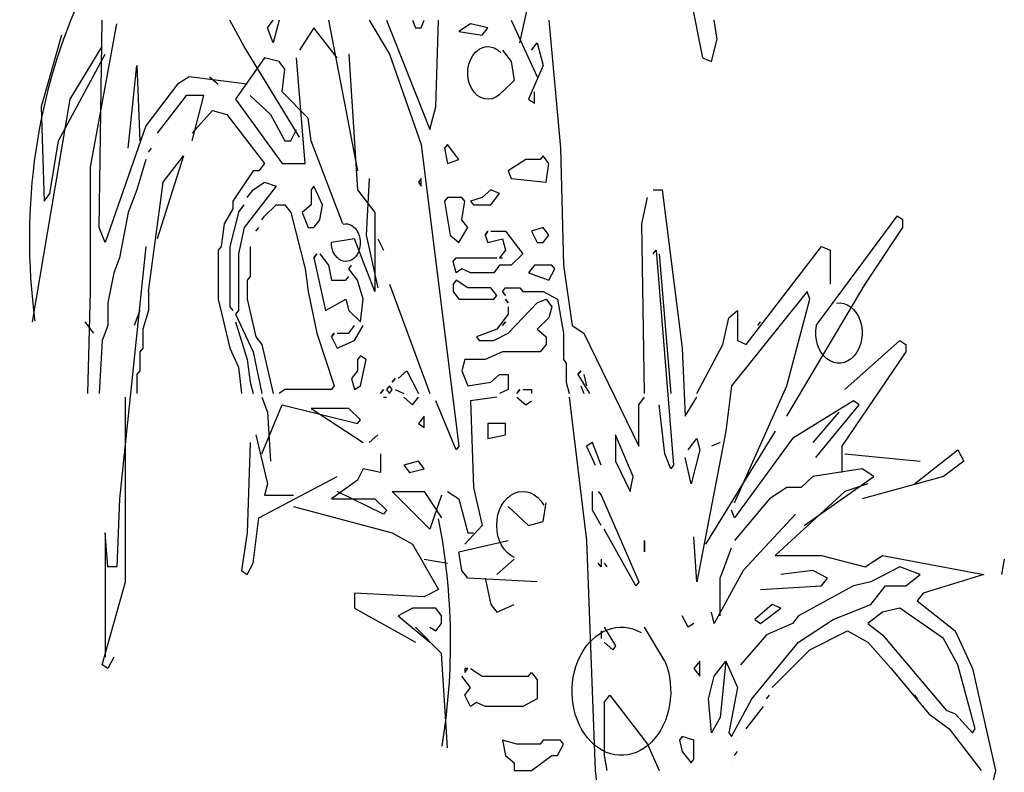
# Model space of a CAD drawing. Units: millimetres. Extents: x 1790 to 1809.4, y 1624.3 to 1632.6.
# Drawn here: x 1796.2 to 1796.5, y 1625.3 to 1625.6 of the extents above; entities that cross this region are included whole.
import ezdxf

# ---------------------------------------------------------------- set-up
doc = ezdxf.new("R2010")
doc.units = ezdxf.units.MM
doc.layers.add('aStavba-az_objekt', color=7, linetype='Continuous')

msp = doc.modelspace()

# ---------------------------------------------------------------- linework, layer by layer
at = {"layer": 'aStavba-az_objekt'}
for p, q in [((1796.39588, 1625.61017), (1796.40913, 1625.54374)), ((1796.34951, 1625.54866), (1796.35329, 1625.56589)), ((1796.20945, 1625.50807), (1796.21797, 1625.55481)), ((1796.21229, 1625.48838), (1796.21324, 1625.55604)), ((1796.25961, 1625.54743), (1796.25488, 1625.55604)), ((1796.26718, 1625.55358), (1796.26907, 1625.55604)), ((1796.27096, 1625.55604), (1796.26907, 1625.54866)), ((1796.28705, 1625.55604), (1796.29651, 1625.50683)), ((1796.3003, 1625.55604), (1796.30692, 1625.54497)), ((1796.30598, 1625.55604), (1796.32017, 1625.52037)), ((1796.3145, 1625.55604), (1796.31544, 1625.55358)), ((1796.31733, 1625.55358), (1796.31828, 1625.55604)), ((1796.32207, 1625.52775), (1796.32301, 1625.55604)), ((1796.33342, 1625.55481), (1796.32964, 1625.55235)), ((1796.3391, 1625.55358), (1796.33342, 1625.55481)), ((1796.34667, 1625.55604), (1796.35519, 1625.53759)), ((1796.35897, 1625.55604), (1796.36276, 1625.51422)), ((1796.41386, 1625.54989), (1796.41291, 1625.55604)), ((1796.19999, 1625.55112), (1796.19337, 1625.52775)), ((1796.26907, 1625.54866), (1796.26718, 1625.55358)), ((1796.28232, 1625.55358), (1796.27759, 1625.5462)), ((1796.28989, 1625.54374), (1796.28232, 1625.55358)), ((1796.31544, 1625.55358), (1796.31733, 1625.55358)), ((1796.32964, 1625.55235), (1796.33721, 1625.55112)), ((1796.33721, 1625.55112), (1796.3391, 1625.55358)), ((1796.20283, 1625.53021), (1796.21324, 1625.54743)), ((1796.27759, 1625.51791), (1796.25961, 1625.54743)), ((1796.35329, 1625.5462), (1796.35519, 1625.54866)), ((1796.35519, 1625.54866), (1796.35708, 1625.54128)), ((1796.41197, 1625.54251), (1796.41386, 1625.54989)), ((1796.19904, 1625.51668), (1796.21418, 1625.54497)), ((1796.29368, 1625.54497), (1796.29651, 1625.50068)), ((1796.30692, 1625.54497), (1796.31733, 1625.51545)), ((1796.34383, 1625.5462), (1796.34667, 1625.54251)), ((1796.22176, 1625.51422), (1796.22459, 1625.54128)), ((1796.22459, 1625.54128), (1796.22554, 1625.51668)), ((1796.26623, 1625.54374), (1796.25677, 1625.53021)), ((1796.27096, 1625.54251), (1796.26623, 1625.54374)), ((1796.27286, 1625.54005), (1796.27096, 1625.54251)), ((1796.27948, 1625.5093), (1796.27664, 1625.54374)), ((1796.34667, 1625.54251), (1796.34762, 1625.53636)), ((1796.35708, 1625.54128), (1796.35235, 1625.53021)), ((1796.40913, 1625.54374), (1796.41197, 1625.54251)), ((1796.27191, 1625.53267), (1796.27286, 1625.54005)), ((1796.23784, 1625.53513), (1796.22743, 1625.5216)), ((1796.24163, 1625.53759), (1796.23784, 1625.53513)), ((1796.26055, 1625.53513), (1796.24163, 1625.53759)), ((1796.24825, 1625.53759), (1796.25109, 1625.53513)), ((1796.34762, 1625.53636), (1796.34383, 1625.53267)), ((1796.24068, 1625.53144), (1796.23122, 1625.51914)), ((1796.24636, 1625.53144), (1796.24068, 1625.53144)), ((1796.24257, 1625.51668), (1796.24636, 1625.53144)), ((1796.2615, 1625.53144), (1796.26813, 1625.52529)), ((1796.28043, 1625.52406), (1796.27191, 1625.53267)), ((1796.35424, 1625.52898), (1796.35424, 1625.53267)), ((1796.19053, 1625.45763), (1796.20283, 1625.53021)), ((1796.25677, 1625.53021), (1796.27191, 1625.5093)), ((1796.35235, 1625.53021), (1796.35424, 1625.52898)), ((1796.19337, 1625.52775), (1796.19431, 1625.49699)), ((1796.24257, 1625.51914), (1796.2492, 1625.52652)), ((1796.2492, 1625.52652), (1796.25393, 1625.52529)), ((1796.25393, 1625.52529), (1796.26623, 1625.5093)), ((1796.26813, 1625.52529), (1796.27286, 1625.51668)), ((1796.32017, 1625.52037), (1796.32207, 1625.52775)), ((1796.28137, 1625.51668), (1796.28043, 1625.52406)), ((1796.22743, 1625.5216), (1796.21418, 1625.48346)), ((1796.27475, 1625.51668), (1796.27664, 1625.52037)), ((1796.1962, 1625.49945), (1796.19904, 1625.51668)), ((1796.23027, 1625.51668), (1796.23027, 1625.51668)), ((1796.27286, 1625.51668), (1796.27475, 1625.51668)), ((1796.29178, 1625.48961), (1796.28137, 1625.51668)), ((1796.31733, 1625.51545), (1796.32964, 1625.41703)), ((1796.32585, 1625.51545), (1796.3249, 1625.51422)), ((1796.32964, 1625.51053), (1796.32585, 1625.51545)), ((1796.22838, 1625.51299), (1796.22933, 1625.51422)), ((1796.3249, 1625.51422), (1796.32585, 1625.5093)), ((1796.36276, 1625.51422), (1796.3637, 1625.47608)), ((1796.22743, 1625.51053), (1796.22459, 1625.50068)), ((1796.23974, 1625.51176), (1796.23122, 1625.48469)), ((1796.23311, 1625.50314), (1796.23974, 1625.51176)), ((1796.26623, 1625.5093), (1796.26434, 1625.50683)), ((1796.27191, 1625.5093), (1796.27948, 1625.5093)), ((1796.32585, 1625.5093), (1796.32964, 1625.51053)), ((1796.3514, 1625.51053), (1796.34572, 1625.50683)), ((1796.35613, 1625.51053), (1796.3514, 1625.51053)), ((1796.35708, 1625.51176), (1796.35613, 1625.51053)), ((1796.35897, 1625.5093), (1796.35708, 1625.51176)), ((1796.35803, 1625.50314), (1796.35897, 1625.5093)), ((1796.20945, 1625.46747), (1796.20945, 1625.50807)), ((1796.26245, 1625.50683), (1796.25582, 1625.49699)), ((1796.26434, 1625.50683), (1796.26245, 1625.50683)), ((1796.34572, 1625.50683), (1796.34667, 1625.50437)), ((1796.23216, 1625.49576), (1796.23311, 1625.50314)), ((1796.26245, 1625.50068), (1796.26623, 1625.50314)), ((1796.26623, 1625.50314), (1796.27002, 1625.50191)), ((1796.3003, 1625.50437), (1796.29935, 1625.48592)), ((1796.31733, 1625.50437), (1796.31639, 1625.50314)), ((1796.31639, 1625.50314), (1796.31733, 1625.50191)), ((1796.31733, 1625.50191), (1796.31733, 1625.50437)), ((1796.34667, 1625.50437), (1796.35803, 1625.50314)), ((1796.19431, 1625.49699), (1796.1962, 1625.49945)), ((1796.22459, 1625.50068), (1796.22176, 1625.4933)), ((1796.27002, 1625.50191), (1796.25961, 1625.48838)), ((1796.26055, 1625.49822), (1796.26245, 1625.50068)), ((1796.28232, 1625.50191), (1796.28137, 1625.50068)), ((1796.28137, 1625.50068), (1796.28137, 1625.49576)), ((1796.28516, 1625.49576), (1796.28232, 1625.50191)), ((1796.29651, 1625.50068), (1796.30219, 1625.4933)), ((1796.34005, 1625.50068), (1796.33721, 1625.49822)), ((1796.34288, 1625.49945), (1796.34005, 1625.50068)), ((1796.34005, 1625.49576), (1796.34288, 1625.49945)), ((1796.39304, 1625.50068), (1796.39588, 1625.50068)), ((1796.39588, 1625.50068), (1796.4025, 1625.44901)), ((1796.25582, 1625.49699), (1796.25582, 1625.49453)), ((1796.32585, 1625.49822), (1796.3249, 1625.49699)), ((1796.3249, 1625.49699), (1796.3268, 1625.48592)), ((1796.33058, 1625.49822), (1796.32585, 1625.49822)), ((1796.33153, 1625.49699), (1796.33058, 1625.49822)), ((1796.33058, 1625.49084), (1796.33153, 1625.49699)), ((1796.33721, 1625.49822), (1796.33342, 1625.49699)), ((1796.33342, 1625.49699), (1796.33437, 1625.49576)), ((1796.38925, 1625.48961), (1796.39115, 1625.49822)), ((1796.22176, 1625.4933), (1796.21892, 1625.47854)), ((1796.22838, 1625.46747), (1796.23216, 1625.49576)), ((1796.25582, 1625.49453), (1796.25298, 1625.48961)), ((1796.25772, 1625.4933), (1796.25488, 1625.48223)), ((1796.25772, 1625.4933), (1796.25961, 1625.49576)), ((1796.26623, 1625.49207), (1796.27002, 1625.49576)), ((1796.27002, 1625.49576), (1796.27286, 1625.49576)), ((1796.27286, 1625.49576), (1796.27475, 1625.4933)), ((1796.27475, 1625.4933), (1796.27948, 1625.47485)), ((1796.28137, 1625.49576), (1796.27853, 1625.4933)), ((1796.27853, 1625.4933), (1796.28043, 1625.48838)), ((1796.28421, 1625.49084), (1796.28516, 1625.49576)), ((1796.30219, 1625.4933), (1796.30219, 1625.46747)), ((1796.33437, 1625.49576), (1796.34005, 1625.49576)), ((1796.25298, 1625.48961), (1796.25204, 1625.48223)), ((1796.26529, 1625.49084), (1796.26623, 1625.49207)), ((1796.28232, 1625.48838), (1796.28421, 1625.49084)), ((1796.33248, 1625.48838), (1796.33058, 1625.49084)), ((1796.3902, 1625.43425), (1796.38925, 1625.48961)), ((1796.47253, 1625.49207), (1796.44603, 1625.4564)), ((1796.47442, 1625.49084), (1796.47253, 1625.49207)), ((1796.47442, 1625.48838), (1796.47442, 1625.49084)), ((1796.21418, 1625.48346), (1796.21229, 1625.48838)), ((1796.25961, 1625.48838), (1796.25772, 1625.47977)), ((1796.26339, 1625.48715), (1796.26434, 1625.48838)), ((1796.28043, 1625.48838), (1796.28232, 1625.48838)), ((1796.32964, 1625.48346), (1796.33248, 1625.48838)), ((1796.3391, 1625.48715), (1796.33815, 1625.48592)), ((1796.33815, 1625.48592), (1796.3391, 1625.48715)), ((1796.34005, 1625.48715), (1796.34478, 1625.48715)), ((1796.34478, 1625.48715), (1796.35046, 1625.47977)), ((1796.35708, 1625.48838), (1796.35329, 1625.48715)), ((1796.35329, 1625.48715), (1796.35519, 1625.48346)), ((1796.35897, 1625.48592), (1796.35708, 1625.48838)), ((1796.46212, 1625.46993), (1796.47442, 1625.48838)), ((1796.26245, 1625.48469), (1796.26245, 1625.48469)), ((1796.29557, 1625.48469), (1796.288, 1625.48346)), ((1796.30219, 1625.46747), (1796.29557, 1625.48469)), ((1796.29935, 1625.48592), (1796.30314, 1625.4687)), ((1796.30314, 1625.48469), (1796.30503, 1625.481)), ((1796.3268, 1625.48592), (1796.32964, 1625.48346)), ((1796.33815, 1625.48592), (1796.3391, 1625.48346)), ((1796.3391, 1625.48346), (1796.34383, 1625.48469)), ((1796.34383, 1625.48469), (1796.34478, 1625.481)), ((1796.35519, 1625.48346), (1796.35708, 1625.48346)), ((1796.35708, 1625.48346), (1796.35897, 1625.48592)), ((1796.22743, 1625.48223), (1796.21892, 1625.39981)), ((1796.25204, 1625.48223), (1796.25109, 1625.481)), ((1796.25109, 1625.481), (1796.25109, 1625.46501)), ((1796.25488, 1625.48223), (1796.25488, 1625.46255)), ((1796.2615, 1625.48223), (1796.2615, 1625.47239)), ((1796.34478, 1625.481), (1796.34288, 1625.47854)), ((1796.39304, 1625.47977), (1796.39399, 1625.481)), ((1796.39399, 1625.481), (1796.39966, 1625.41088)), ((1796.42332, 1625.45024), (1796.44793, 1625.48223)), ((1796.44793, 1625.48223), (1796.45077, 1625.481)), ((1796.45077, 1625.481), (1796.45077, 1625.46993)), ((1796.21892, 1625.47854), (1796.21702, 1625.47362)), ((1796.25772, 1625.47977), (1796.25772, 1625.46132)), ((1796.28327, 1625.47977), (1796.28232, 1625.47854)), ((1796.28232, 1625.47854), (1796.28327, 1625.47977)), ((1796.28232, 1625.47854), (1796.28611, 1625.46132)), ((1796.28421, 1625.47977), (1796.28705, 1625.47608)), ((1796.32774, 1625.47731), (1796.32869, 1625.47854)), ((1796.32869, 1625.47362), (1796.32774, 1625.47731)), ((1796.32869, 1625.47854), (1796.34194, 1625.47854)), ((1796.34288, 1625.47854), (1796.34383, 1625.47854)), ((1796.35046, 1625.47977), (1796.34667, 1625.47608)), ((1796.39493, 1625.47977), (1796.39872, 1625.43425)), ((1796.21702, 1625.47362), (1796.21513, 1625.46378)), ((1796.27948, 1625.47485), (1796.28043, 1625.46747)), ((1796.28705, 1625.47608), (1796.288, 1625.47116)), ((1796.29368, 1625.47485), (1796.29462, 1625.47608)), ((1796.29651, 1625.47116), (1796.29368, 1625.47485)), ((1796.33058, 1625.47485), (1796.32869, 1625.47362)), ((1796.33342, 1625.47362), (1796.33058, 1625.47485)), ((1796.34099, 1625.47362), (1796.33342, 1625.47362)), ((1796.34288, 1625.47608), (1796.34099, 1625.47362)), ((1796.34667, 1625.47608), (1796.34288, 1625.47608)), ((1796.35424, 1625.47608), (1796.35235, 1625.47362)), ((1796.35235, 1625.47362), (1796.35897, 1625.47116)), ((1796.35992, 1625.47608), (1796.35424, 1625.47608)), ((1796.35897, 1625.47116), (1796.36087, 1625.47485)), ((1796.36087, 1625.47485), (1796.35992, 1625.47608)), ((1796.3637, 1625.47608), (1796.36654, 1625.4564)), ((1796.2615, 1625.47239), (1796.26055, 1625.47116)), ((1796.26055, 1625.47116), (1796.26055, 1625.46501)), ((1796.288, 1625.47116), (1796.29273, 1625.47116)), ((1796.29273, 1625.47116), (1796.29368, 1625.47239)), ((1796.29841, 1625.46501), (1796.29651, 1625.47116)), ((1796.32869, 1625.47116), (1796.32774, 1625.46993)), ((1796.33248, 1625.4687), (1796.32869, 1625.47116)), ((1796.20851, 1625.43425), (1796.20945, 1625.46747)), ((1796.22838, 1625.46747), (1796.22838, 1625.46132)), ((1796.28043, 1625.46747), (1796.28327, 1625.45394)), ((1796.30692, 1625.46993), (1796.32017, 1625.43425)), ((1796.32774, 1625.46993), (1796.32774, 1625.46747)), ((1796.32774, 1625.46747), (1796.32964, 1625.46501)), ((1796.34005, 1625.4687), (1796.33248, 1625.4687)), ((1796.34194, 1625.46624), (1796.34005, 1625.4687)), ((1796.34383, 1625.46747), (1796.34478, 1625.4687)), ((1796.34478, 1625.46624), (1796.34383, 1625.46747)), ((1796.34383, 1625.46747), (1796.34478, 1625.46624)), ((1796.34478, 1625.4687), (1796.34951, 1625.4687)), ((1796.34951, 1625.4687), (1796.35046, 1625.46747)), ((1796.35046, 1625.46747), (1796.35708, 1625.46747)), ((1796.35708, 1625.46747), (1796.36181, 1625.46501)), ((1796.4432, 1625.46747), (1796.41859, 1625.43671)), ((1796.43657, 1625.42687), (1796.46212, 1625.46993)), ((1796.44414, 1625.46501), (1796.4432, 1625.46747)), ((1796.25109, 1625.46501), (1796.25488, 1625.44901)), ((1796.26055, 1625.46501), (1796.26339, 1625.45271)), ((1796.28611, 1625.46132), (1796.29273, 1625.46501)), ((1796.29273, 1625.46501), (1796.29368, 1625.46132)), ((1796.29746, 1625.45763), (1796.29841, 1625.46501)), ((1796.32964, 1625.46501), (1796.34099, 1625.46501)), ((1796.34099, 1625.46501), (1796.34194, 1625.46624)), ((1796.34572, 1625.46378), (1796.34478, 1625.46501)), ((1796.34478, 1625.46501), (1796.34572, 1625.46378)), ((1796.35519, 1625.46378), (1796.35803, 1625.46501)), ((1796.35803, 1625.46501), (1796.35992, 1625.46255)), ((1796.36181, 1625.46501), (1796.3637, 1625.45394)), ((1796.43657, 1625.43671), (1796.44414, 1625.46501)), ((1796.21513, 1625.46378), (1796.21513, 1625.4564)), ((1796.22554, 1625.46132), (1796.22365, 1625.4564)), ((1796.22838, 1625.46132), (1796.22649, 1625.45517)), ((1796.25488, 1625.46255), (1796.25582, 1625.46132)), ((1796.25772, 1625.46132), (1796.25677, 1625.46009)), ((1796.29368, 1625.46132), (1796.29746, 1625.45763)), ((1796.34572, 1625.45394), (1796.35519, 1625.46378)), ((1796.34572, 1625.46255), (1796.34572, 1625.46009)), ((1796.35992, 1625.46255), (1796.35897, 1625.45886)), ((1796.41764, 1625.45886), (1796.42048, 1625.46132)), ((1796.42048, 1625.46132), (1796.42048, 1625.45147)), ((1796.20756, 1625.45763), (1796.2104, 1625.45394)), ((1796.25677, 1625.46009), (1796.26245, 1625.44778)), ((1796.25677, 1625.45763), (1796.26055, 1625.44532)), ((1796.34572, 1625.46009), (1796.34194, 1625.45517)), ((1796.34478, 1625.45763), (1796.34383, 1625.4564)), ((1796.34383, 1625.4564), (1796.34478, 1625.45763)), ((1796.35897, 1625.45886), (1796.35519, 1625.45517)), ((1796.41575, 1625.45024), (1796.41764, 1625.45886)), ((1796.42711, 1625.4564), (1796.42805, 1625.45763)), ((1796.42805, 1625.45763), (1796.42805, 1625.45763)), ((1796.21513, 1625.4564), (1796.21324, 1625.45147)), ((1796.22649, 1625.45517), (1796.22649, 1625.44901)), ((1796.29368, 1625.45394), (1796.29557, 1625.4564)), ((1796.29557, 1625.45147), (1796.29841, 1625.4564)), ((1796.34194, 1625.45517), (1796.33531, 1625.45271)), ((1796.35519, 1625.45517), (1796.35803, 1625.45271)), ((1796.36654, 1625.4564), (1796.37033, 1625.45394)), ((1796.21324, 1625.45147), (1796.21229, 1625.43425)), ((1796.26339, 1625.45271), (1796.26529, 1625.45024)), ((1796.28327, 1625.45394), (1796.28894, 1625.43671)), ((1796.28894, 1625.45394), (1796.288, 1625.45271)), ((1796.288, 1625.45271), (1796.28894, 1625.45394)), ((1796.288, 1625.45271), (1796.28989, 1625.44901)), ((1796.28989, 1625.45394), (1796.29368, 1625.45394)), ((1796.28989, 1625.44901), (1796.29557, 1625.45147)), ((1796.33531, 1625.45271), (1796.33626, 1625.45147)), ((1796.33626, 1625.45147), (1796.34099, 1625.45147)), ((1796.34099, 1625.45147), (1796.34572, 1625.45394)), ((1796.35803, 1625.45271), (1796.35803, 1625.45024)), ((1796.3637, 1625.45394), (1796.3637, 1625.44532)), ((1796.37033, 1625.45394), (1796.38831, 1625.41703)), ((1796.42048, 1625.45147), (1796.42332, 1625.45024)), ((1796.4555, 1625.43548), (1796.47348, 1625.45147)), ((1796.47348, 1625.45147), (1796.47537, 1625.45024)), ((1796.22649, 1625.44901), (1796.22554, 1625.44778)), ((1796.25488, 1625.44901), (1796.25772, 1625.44286)), ((1796.26529, 1625.45024), (1796.26907, 1625.43425)), ((1796.35803, 1625.45024), (1796.35613, 1625.44778)), ((1796.4025, 1625.44901), (1796.40345, 1625.42687)), ((1796.40724, 1625.43425), (1796.41575, 1625.45024)), ((1796.47537, 1625.45024), (1796.47537, 1625.44778)), ((1796.22554, 1625.44778), (1796.22554, 1625.44163)), ((1796.26055, 1625.44532), (1796.2615, 1625.43794)), ((1796.26245, 1625.44778), (1796.26529, 1625.43425)), ((1796.29746, 1625.44655), (1796.29651, 1625.44532)), ((1796.29651, 1625.44532), (1796.29651, 1625.44163)), ((1796.29935, 1625.44532), (1796.29746, 1625.44655)), ((1796.29746, 1625.43671), (1796.29935, 1625.44532)), ((1796.33153, 1625.44532), (1796.33058, 1625.44163)), ((1796.33815, 1625.44532), (1796.33153, 1625.44532)), ((1796.34383, 1625.44778), (1796.33815, 1625.44532)), ((1796.35613, 1625.44778), (1796.34383, 1625.44778)), ((1796.3637, 1625.44532), (1796.36465, 1625.44409)), ((1796.47537, 1625.44778), (1796.45455, 1625.41703)), ((1796.22554, 1625.44163), (1796.22459, 1625.4404)), ((1796.25772, 1625.44286), (1796.25866, 1625.43425)), ((1796.29651, 1625.44163), (1796.29462, 1625.43917)), ((1796.30976, 1625.43917), (1796.3126, 1625.44163)), ((1796.3126, 1625.44163), (1796.31639, 1625.43425)), ((1796.33058, 1625.44163), (1796.33248, 1625.43671)), ((1796.36465, 1625.44409), (1796.36465, 1625.43794)), ((1796.36938, 1625.44163), (1796.36844, 1625.4404)), ((1796.36844, 1625.4404), (1796.36938, 1625.44163)), ((1796.22459, 1625.4404), (1796.22459, 1625.43425)), ((1796.29462, 1625.43917), (1796.29557, 1625.43548)), ((1796.30882, 1625.43917), (1796.30787, 1625.43794)), ((1796.30787, 1625.43794), (1796.30882, 1625.43917)), ((1796.34005, 1625.43794), (1796.34288, 1625.4404)), ((1796.34288, 1625.4404), (1796.34572, 1625.4404)), ((1796.34572, 1625.4404), (1796.34572, 1625.43548)), ((1796.36844, 1625.4404), (1796.37222, 1625.43425)), ((1796.37033, 1625.4404), (1796.37127, 1625.43671)), ((1796.2615, 1625.43794), (1796.26245, 1625.43425)), ((1796.27286, 1625.43548), (1796.27096, 1625.43425)), ((1796.288, 1625.43548), (1796.27286, 1625.43548)), ((1796.28894, 1625.43671), (1796.288, 1625.43548)), ((1796.29557, 1625.43548), (1796.29746, 1625.43671)), ((1796.30503, 1625.43548), (1796.30409, 1625.43425)), ((1796.30409, 1625.43425), (1796.30503, 1625.43548)), ((1796.30692, 1625.43671), (1796.30598, 1625.43548)), ((1796.30598, 1625.43548), (1796.30692, 1625.43425)), ((1796.30787, 1625.43548), (1796.30692, 1625.43671)), ((1796.30692, 1625.43425), (1796.30787, 1625.43548)), ((1796.30882, 1625.43548), (1796.31166, 1625.43425)), ((1796.33248, 1625.43671), (1796.34005, 1625.43794)), ((1796.34572, 1625.43548), (1796.34288, 1625.43425)), ((1796.34951, 1625.43548), (1796.34856, 1625.43425)), ((1796.34856, 1625.43425), (1796.34951, 1625.43548)), ((1796.35046, 1625.43548), (1796.35329, 1625.43548)), ((1796.35329, 1625.43548), (1796.35329, 1625.43425)), ((1796.36465, 1625.43794), (1796.3656, 1625.43425)), ((1796.36938, 1625.43671), (1796.37033, 1625.43425)), ((1796.41859, 1625.43671), (1796.4167, 1625.42195)), ((1796.41954, 1625.39858), (1796.43657, 1625.43671)), ((1796.22081, 1625.37274), (1796.22081, 1625.43302)), ((1796.26529, 1625.43302), (1796.26718, 1625.4281)), ((1796.30503, 1625.43302), (1796.30598, 1625.43302)), ((1796.30598, 1625.43302), (1796.30598, 1625.43302)), ((1796.31166, 1625.43302), (1796.3145, 1625.43056)), ((1796.3145, 1625.43056), (1796.31639, 1625.43302)), ((1796.32869, 1625.4158), (1796.32207, 1625.43179)), ((1796.34194, 1625.43302), (1796.33342, 1625.43179)), ((1796.33342, 1625.43179), (1796.33437, 1625.4035)), ((1796.34856, 1625.43302), (1796.3514, 1625.43056)), ((1796.3514, 1625.43056), (1796.35329, 1625.43179)), ((1796.3656, 1625.43302), (1796.37127, 1625.38627)), ((1796.38831, 1625.43056), (1796.3902, 1625.43302)), ((1796.40345, 1625.42687), (1796.40724, 1625.43302)), ((1796.45834, 1625.43179), (1796.43846, 1625.41949)), ((1796.46023, 1625.43056), (1796.45834, 1625.43179)), ((1796.26529, 1625.41457), (1796.27191, 1625.43056)), ((1796.27191, 1625.43056), (1796.29651, 1625.42441)), ((1796.28137, 1625.42933), (1796.29841, 1625.41826)), ((1796.29368, 1625.42933), (1796.28137, 1625.42933)), ((1796.29746, 1625.42564), (1796.29368, 1625.42933)), ((1796.38831, 1625.41703), (1796.38831, 1625.43056)), ((1796.39683, 1625.41457), (1796.39493, 1625.43056)), ((1796.44603, 1625.41334), (1796.46023, 1625.43056)), ((1796.26718, 1625.4281), (1796.26813, 1625.41211)), ((1796.29651, 1625.42441), (1796.29746, 1625.42564)), ((1796.31828, 1625.42687), (1796.31639, 1625.42441)), ((1796.31828, 1625.42318), (1796.31828, 1625.42687)), ((1796.45361, 1625.4281), (1796.44509, 1625.41826)), ((1796.31639, 1625.42441), (1796.31828, 1625.42318)), ((1796.34478, 1625.42441), (1796.3391, 1625.42441)), ((1796.3391, 1625.42441), (1796.3391, 1625.41949)), ((1796.34478, 1625.42072), (1796.34478, 1625.42441)), ((1796.26339, 1625.42072), (1796.26718, 1625.40473)), ((1796.30314, 1625.42072), (1796.3003, 1625.41826)), ((1796.3391, 1625.41949), (1796.34478, 1625.42072)), ((1796.38642, 1625.40719), (1796.38074, 1625.42072)), ((1796.38074, 1625.42072), (1796.38074, 1625.41211)), ((1796.4044, 1625.4158), (1796.40724, 1625.41949)), ((1796.4167, 1625.42195), (1796.40724, 1625.37274)), ((1796.40724, 1625.41949), (1796.40818, 1625.4158)), ((1796.43279, 1625.42195), (1796.41007, 1625.38504)), ((1796.43846, 1625.41949), (1796.41954, 1625.39365)), ((1796.2615, 1625.41826), (1796.26055, 1625.38873)), ((1796.32964, 1625.41703), (1796.32869, 1625.4158)), ((1796.37317, 1625.41826), (1796.37127, 1625.41703)), ((1796.37127, 1625.41703), (1796.37411, 1625.41088)), ((1796.37601, 1625.41088), (1796.37317, 1625.41826)), ((1796.40818, 1625.4158), (1796.40534, 1625.40473)), ((1796.41481, 1625.41826), (1796.41197, 1625.41703)), ((1796.45455, 1625.41703), (1796.45455, 1625.40842)), ((1796.47821, 1625.40473), (1796.4924, 1625.4158)), ((1796.4924, 1625.4158), (1796.4943, 1625.41211)), ((1796.30409, 1625.41457), (1796.30409, 1625.40842)), ((1796.39872, 1625.40965), (1796.39683, 1625.41457)), ((1796.40534, 1625.40473), (1796.40345, 1625.41334)), ((1796.4555, 1625.41457), (1796.4801, 1625.41211)), ((1796.29841, 1625.40965), (1796.29651, 1625.40596)), ((1796.30409, 1625.40842), (1796.29841, 1625.40965)), ((1796.31639, 1625.41211), (1796.31166, 1625.41088)), ((1796.31166, 1625.41088), (1796.31355, 1625.40842)), ((1796.31355, 1625.40842), (1796.31828, 1625.40965)), ((1796.31828, 1625.40965), (1796.31639, 1625.41211)), ((1796.38074, 1625.41211), (1796.38547, 1625.40227)), ((1796.39966, 1625.41088), (1796.39872, 1625.40965)), ((1796.46118, 1625.40965), (1796.44509, 1625.40719)), ((1796.46496, 1625.40719), (1796.46118, 1625.40965)), ((1796.4943, 1625.41211), (1796.48767, 1625.40719)), ((1796.26434, 1625.39365), (1796.28989, 1625.40719)), ((1796.38547, 1625.40227), (1796.38642, 1625.40719)), ((1796.44509, 1625.40719), (1796.4413, 1625.4035)), ((1796.44225, 1625.39119), (1796.46496, 1625.40719)), ((1796.48767, 1625.40719), (1796.46118, 1625.39981)), ((1796.26718, 1625.40473), (1796.26623, 1625.40104)), ((1796.29651, 1625.40596), (1796.288, 1625.39981)), ((1796.33437, 1625.4035), (1796.33721, 1625.39119)), ((1796.43657, 1625.4035), (1796.43089, 1625.39981)), ((1796.4413, 1625.4035), (1796.43657, 1625.4035)), ((1796.46307, 1625.40473), (1796.4555, 1625.40227)), ((1796.21892, 1625.39981), (1796.21797, 1625.37766)), ((1796.26623, 1625.40104), (1796.2757, 1625.40104)), ((1796.288, 1625.39981), (1796.30219, 1625.39981)), ((1796.30503, 1625.39488), (1796.28989, 1625.40227)), ((1796.30219, 1625.39981), (1796.30598, 1625.39611)), ((1796.30787, 1625.40227), (1796.31828, 1625.40227)), ((1796.32017, 1625.38996), (1796.30787, 1625.40227)), ((1796.31828, 1625.40227), (1796.32396, 1625.39365)), ((1796.32396, 1625.40104), (1796.32017, 1625.38996)), ((1796.32585, 1625.40227), (1796.32964, 1625.39981)), ((1796.32964, 1625.39981), (1796.33248, 1625.38873)), ((1796.37317, 1625.39611), (1796.37317, 1625.40227)), ((1796.37506, 1625.40227), (1796.37601, 1625.40104)), ((1796.37601, 1625.40104), (1796.38831, 1625.37274)), ((1796.43089, 1625.39981), (1796.41954, 1625.38627)), ((1796.4555, 1625.40227), (1796.43279, 1625.38135)), ((1796.2757, 1625.39734), (1796.30787, 1625.38873)), ((1796.34572, 1625.39734), (1796.35235, 1625.39119)), ((1796.35708, 1625.39242), (1796.35803, 1625.39858)), ((1796.26245, 1625.37889), (1796.26434, 1625.39365)), ((1796.30598, 1625.39611), (1796.30503, 1625.39488)), ((1796.37601, 1625.39119), (1796.37317, 1625.39611)), ((1796.41954, 1625.39365), (1796.41859, 1625.39611)), ((1796.43941, 1625.39488), (1796.42238, 1625.37643)), ((1796.33721, 1625.39119), (1796.33153, 1625.38504)), ((1796.35235, 1625.39119), (1796.35708, 1625.39242)), ((1796.21418, 1625.38873), (1796.21418, 1625.34814)), ((1796.21513, 1625.37766), (1796.21418, 1625.38873)), ((1796.26055, 1625.38873), (1796.25866, 1625.37643)), ((1796.30787, 1625.38873), (1796.3145, 1625.38504)), ((1796.33248, 1625.38873), (1796.33437, 1625.38873)), ((1796.38736, 1625.37151), (1796.37695, 1625.38996)), ((1796.40724, 1625.37274), (1796.40629, 1625.3875)), ((1796.3145, 1625.38504), (1796.32301, 1625.37028)), ((1796.32964, 1625.38258), (1796.34572, 1625.38627)), ((1796.37127, 1625.38627), (1796.37411, 1625.31123)), ((1796.3902, 1625.38627), (1796.3902, 1625.38258)), ((1796.3902, 1625.38258), (1796.3902, 1625.38627)), ((1796.41481, 1625.37397), (1796.41859, 1625.38381)), ((1796.33058, 1625.37643), (1796.32964, 1625.38258)), ((1796.43279, 1625.38135), (1796.44793, 1625.38135)), ((1796.44793, 1625.38135), (1796.46212, 1625.37766)), ((1796.46212, 1625.37766), (1796.4678, 1625.38135)), ((1796.4678, 1625.38135), (1796.50092, 1625.3752)), ((1796.21797, 1625.37766), (1796.21513, 1625.37766)), ((1796.26055, 1625.3752), (1796.26245, 1625.37889)), ((1796.31828, 1625.38012), (1796.32585, 1625.37889)), ((1796.34762, 1625.38012), (1796.34194, 1625.3752)), ((1796.37601, 1625.37766), (1796.37506, 1625.37889)), ((1796.37601, 1625.38012), (1796.37601, 1625.37766)), ((1796.37695, 1625.37889), (1796.3779, 1625.37766)), ((1796.3779, 1625.37766), (1796.3779, 1625.37766)), ((1796.47348, 1625.37766), (1796.46401, 1625.37274)), ((1796.4801, 1625.3752), (1796.47348, 1625.37766)), ((1796.50755, 1625.38012), (1796.5066, 1625.3752)), ((1796.25866, 1625.37643), (1796.26055, 1625.3752)), ((1796.33248, 1625.37397), (1796.33058, 1625.37643)), ((1796.35519, 1625.37274), (1796.33248, 1625.37397)), ((1796.33815, 1625.37397), (1796.34005, 1625.36536)), ((1796.42238, 1625.37643), (1796.41291, 1625.35921)), ((1796.41481, 1625.36167), (1796.41481, 1625.37397)), ((1796.44509, 1625.37643), (1796.43468, 1625.3752)), ((1796.44982, 1625.37397), (1796.44509, 1625.37643)), ((1796.44793, 1625.37151), (1796.44982, 1625.37397)), ((1796.47537, 1625.37151), (1796.4801, 1625.3752)), ((1796.50092, 1625.3752), (1796.48105, 1625.36905)), ((1796.21324, 1625.34568), (1796.22081, 1625.37274)), ((1796.38831, 1625.37274), (1796.38736, 1625.37151)), ((1796.42805, 1625.37028), (1796.44793, 1625.37151)), ((1796.45834, 1625.37151), (1796.44036, 1625.36167)), ((1796.46401, 1625.37274), (1796.45834, 1625.37151)), ((1796.46401, 1625.36536), (1796.46875, 1625.37151)), ((1796.46875, 1625.37151), (1796.47537, 1625.37151)), ((1796.31828, 1625.36782), (1796.29557, 1625.36905)), ((1796.29557, 1625.36905), (1796.29557, 1625.36413)), ((1796.32301, 1625.37028), (1796.31828, 1625.36782)), ((1796.48105, 1625.36905), (1796.47916, 1625.36659)), ((1796.34005, 1625.36536), (1796.34194, 1625.3629)), ((1796.34194, 1625.3629), (1796.34762, 1625.36536)), ((1796.43184, 1625.36536), (1796.42616, 1625.36044)), ((1796.43468, 1625.36413), (1796.43184, 1625.36536)), ((1796.45171, 1625.36044), (1796.46401, 1625.36536)), ((1796.47916, 1625.36659), (1796.49146, 1625.35675)), ((1796.29557, 1625.36413), (1796.31544, 1625.35306)), ((1796.3145, 1625.36413), (1796.30976, 1625.36167)), ((1796.30976, 1625.36167), (1796.32017, 1625.35306)), ((1796.32207, 1625.36413), (1796.3145, 1625.36413)), ((1796.32396, 1625.36167), (1796.32207, 1625.36413)), ((1796.32396, 1625.35921), (1796.32396, 1625.36167)), ((1796.4044, 1625.35798), (1796.4025, 1625.36167)), ((1796.41291, 1625.35921), (1796.41197, 1625.3629)), ((1796.42805, 1625.35921), (1796.43468, 1625.36413)), ((1796.44036, 1625.36167), (1796.43846, 1625.35921)), ((1796.4678, 1625.3629), (1796.46307, 1625.35921)), ((1796.47348, 1625.36413), (1796.4678, 1625.3629)), ((1796.48767, 1625.35429), (1796.47348, 1625.36413)), ((1796.32396, 1625.34937), (1796.31544, 1625.35798)), ((1796.32017, 1625.35798), (1796.32207, 1625.35675)), ((1796.32207, 1625.35675), (1796.32396, 1625.35921)), ((1796.37695, 1625.35798), (1796.38074, 1625.35183)), ((1796.39683, 1625.34691), (1796.3902, 1625.35798)), ((1796.40629, 1625.35921), (1796.4044, 1625.35798)), ((1796.42616, 1625.36044), (1796.42805, 1625.35921)), ((1796.43846, 1625.35921), (1796.42995, 1625.35552)), ((1796.44036, 1625.35306), (1796.45171, 1625.36044)), ((1796.46307, 1625.35921), (1796.4678, 1625.35552)), ((1796.37601, 1625.35675), (1796.37601, 1625.35429)), ((1796.42995, 1625.35552), (1796.42143, 1625.34568)), ((1796.44414, 1625.3506), (1796.45644, 1625.35675)), ((1796.45644, 1625.35675), (1796.46307, 1625.35306)), ((1796.4678, 1625.35552), (1796.48862, 1625.33091)), ((1796.49146, 1625.35675), (1796.49714, 1625.34445)), ((1796.37979, 1625.3506), (1796.37695, 1625.35306)), ((1796.38074, 1625.35183), (1796.37979, 1625.3506)), ((1796.42522, 1625.3346), (1796.44036, 1625.35306)), ((1796.46307, 1625.35306), (1796.47064, 1625.34445)), ((1796.4924, 1625.34568), (1796.48767, 1625.35429)), ((1796.32585, 1625.31861), (1796.32396, 1625.34937)), ((1796.43184, 1625.33829), (1796.44414, 1625.3506)), ((1796.21513, 1625.34445), (1796.21324, 1625.34568)), ((1796.21702, 1625.34814), (1796.21513, 1625.34445)), ((1796.40818, 1625.34691), (1796.40629, 1625.34445)), ((1796.40818, 1625.34198), (1796.40818, 1625.34691)), ((1796.41291, 1625.34198), (1796.4167, 1625.34691)), ((1796.4167, 1625.34691), (1796.41481, 1625.32845)), ((1796.4167, 1625.34691), (1796.42048, 1625.33829)), ((1796.49808, 1625.32476), (1796.4924, 1625.34568)), ((1796.33342, 1625.33829), (1796.33058, 1625.34198)), ((1796.33248, 1625.34445), (1796.33153, 1625.34445)), ((1796.33153, 1625.34322), (1796.33248, 1625.34445)), ((1796.33153, 1625.34445), (1796.33153, 1625.34322)), ((1796.33342, 1625.34445), (1796.33721, 1625.34198)), ((1796.33721, 1625.34198), (1796.35235, 1625.34198)), ((1796.35235, 1625.34198), (1796.35329, 1625.34322)), ((1796.35329, 1625.34322), (1796.35519, 1625.34075)), ((1796.40629, 1625.34445), (1796.40818, 1625.34198)), ((1796.41102, 1625.3346), (1796.41291, 1625.34198)), ((1796.47064, 1625.34445), (1796.48294, 1625.32968)), ((1796.49714, 1625.34445), (1796.50471, 1625.31123)), ((1796.35519, 1625.34075), (1796.35519, 1625.3346)), ((1796.33153, 1625.33583), (1796.33342, 1625.33829)), ((1796.33342, 1625.33214), (1796.33153, 1625.33583)), ((1796.37695, 1625.33337), (1796.37885, 1625.33583)), ((1796.37885, 1625.33583), (1796.39115, 1625.31984)), ((1796.42048, 1625.33829), (1796.41764, 1625.32353)), ((1796.42995, 1625.3346), (1796.43089, 1625.33583)), ((1796.47916, 1625.3346), (1796.47821, 1625.33583)), ((1796.47821, 1625.33583), (1796.47916, 1625.3346)), ((1796.33531, 1625.33337), (1796.33342, 1625.33214)), ((1796.33815, 1625.33214), (1796.33531, 1625.33337)), ((1796.35519, 1625.3346), (1796.35046, 1625.33214)), ((1796.37695, 1625.33337), (1796.37695, 1625.31615)), ((1796.41197, 1625.32353), (1796.41102, 1625.3346)), ((1796.41859, 1625.3223), (1796.42522, 1625.3346)), ((1796.35046, 1625.33214), (1796.33815, 1625.33214)), ((1796.42332, 1625.32476), (1796.429, 1625.33214)), ((1796.48294, 1625.32968), (1796.48957, 1625.32476)), ((1796.48862, 1625.33091), (1796.49146, 1625.32968)), ((1796.49146, 1625.32968), (1796.49714, 1625.32353)), ((1796.41481, 1625.32845), (1796.41197, 1625.32353)), ((1796.41764, 1625.32353), (1796.41859, 1625.3223)), ((1796.48957, 1625.32476), (1796.49998, 1625.31123)), ((1796.49714, 1625.32353), (1796.49808, 1625.32476)), ((1796.34856, 1625.31984), (1796.34383, 1625.32107)), ((1796.34383, 1625.32107), (1796.34478, 1625.31615)), ((1796.35613, 1625.31984), (1796.34856, 1625.31984)), ((1796.35708, 1625.32107), (1796.35613, 1625.31984)), ((1796.36276, 1625.32107), (1796.35708, 1625.32107)), ((1796.36181, 1625.31615), (1796.3637, 1625.31984)), ((1796.3637, 1625.31984), (1796.36276, 1625.32107)), ((1796.39115, 1625.31984), (1796.39493, 1625.31123)), ((1796.4025, 1625.3223), (1796.40156, 1625.32107)), ((1796.40156, 1625.32107), (1796.4025, 1625.31738)), ((1796.40629, 1625.32107), (1796.4025, 1625.3223)), ((1796.40629, 1625.31492), (1796.40629, 1625.32107)), ((1796.42143, 1625.31984), (1796.42143, 1625.31984)), ((1796.42238, 1625.3223), (1796.42238, 1625.3223)), ((1796.34478, 1625.31615), (1796.34762, 1625.31369)), ((1796.35329, 1625.31123), (1796.35992, 1625.31615)), ((1796.35992, 1625.31615), (1796.36181, 1625.31615)), ((1796.37695, 1625.31615), (1796.3779, 1625.31123)), ((1796.4025, 1625.31738), (1796.40534, 1625.31369)), ((1796.41954, 1625.31615), (1796.42048, 1625.31738)), ((1796.34762, 1625.31369), (1796.34762, 1625.31123)), ((1796.40534, 1625.31369), (1796.40629, 1625.31492)), ((1796.41859, 1625.31369), (1796.41859, 1625.31369)), ((1796.34762, 1625.31123), (1796.35329, 1625.31123)), ((1796.37411, 1625.31123), (1796.37601, 1625.29401)), ((1796.50471, 1625.31123), (1796.50376, 1625.30754))]:
    msp.add_line(p, q, dxfattribs=at)
at = {"layer": 'aStavba-az_objekt', "extrusion": (0, 0, -1)}
for centre, major_axis, start_param, end_param in [((1796.30787, 1625.48469), (0, 0.15378), 4.536797, 5.265086), ((1796.3391, 1625.53882), (0, 0.00861), 2.356194, 6.977924), ((1796.29273, 1625.48346), (0, 0.00615), 6.08579, 10.995574), ((1796.45361, 1625.45394), (0, 0.00984), 6.172528, 11.240553), ((1796.35046, 1625.39119), (0, 0.01107), 3.463343, 7.210481), ((1796.20188, 1625.35306), (0, 0.16239), 1.320353, 1.781368), ((1796.38263, 1625.33706), (0, 0.02091), 1.080839, 6.695596)]:
    msp.add_ellipse(centre, major_axis=major_axis, ratio=0.769231, start_param=start_param, end_param=end_param, dxfattribs=at)

doc.saveas('drawing.dxf')
